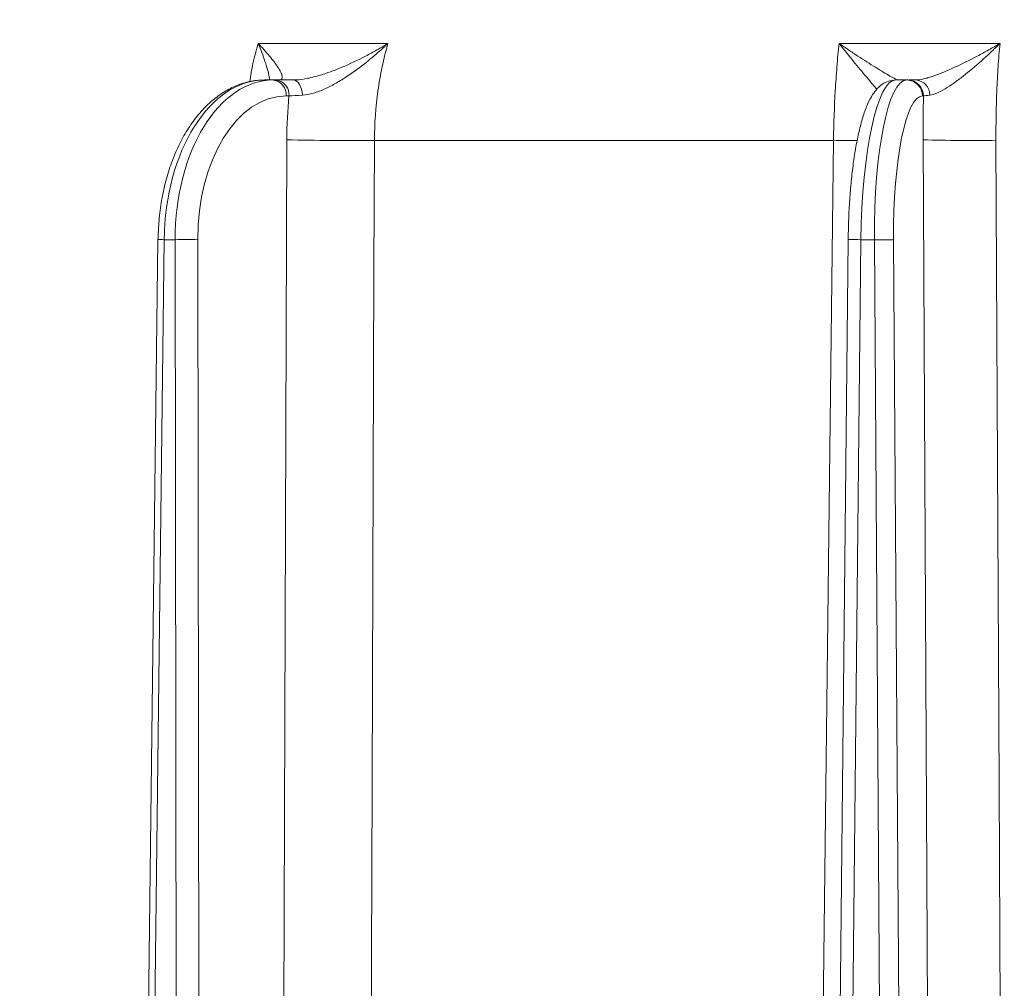
# Model space of a CAD drawing. Extents: x 15016 to 18991, y -1020 to 2473.
# Drawn here: x 16994 to 17116, y 2157 to 2277 of the extents above; entities that cross this region are included whole.
import ezdxf

# ---------------------------------------------------------------- set-up
doc = ezdxf.new("R2010")
doc.units = 0
doc.header["$LTSCALE"] = 5
doc.linetypes.add('HIDDEN', pattern=[1.905, 1.27, -0.635])
doc.layers.add('Bemaßungen(Brunner)', color=7, linetype='Continuous', lineweight=25)
doc.styles.add('Brunner 2014', font='arial.ttf', dxfattribs={"height": 35})
doc.dimstyles.new('Brunner 2014', dxfattribs={"dimscale": 5, "dimtxt": 35, "dimasz": 5, "dimexe": 3.175, "dimexo": 0, "dimgap": 0.762, "dimtad": 1, "dimdec": 0, "dimrnd": 1e-08, "dimtxsty": 'Brunner 2014', "dimcen": 0.09, "dimdle": 10, "dimclrd": 7, "dimclre": 7, "dimclrt": 7, "dimadec": 1, "dimazin": 2, "dimtfac": 0.666667, "dimtdec": 0, "dimtmove": 0, "dimatfit": 3, "dimldrblk": 'Filled-1', "dimfxl": 1, "dimtolj": 1, "dimlwd": 5, "dimlwe": 5, "dimarcsym": 0})

# ---------------------------------------------------------------- blocks, each defined once
blk = doc.blocks.new('*D425')
at = {"layer": 'Bemaßungen(Brunner)', "color": 7, "linetype": 'Continuous', "lineweight": 5, "transparency": 16777216}
for p, q in [((16835.74, 2371.97), (16835.74, 2396.97)), ((17056.22, 2346.97), (16819.86, 2346.97)), ((16835.74, 2346.97), (16835.74, 2291.85)), ((17032.25, 2291.85), (16819.86, 2291.85)), ((16835.74, 2266.85), (16835.74, 2183.83))]:
    blk.add_line(p, q, dxfattribs=at)
at = {"layer": 'Bemaßungen(Brunner)', "color": 7, "linetype": 'HIDDEN', "lineweight": 5, "transparency": 16777216}
for points in [[(16831.57, 2371.97), (16839.9, 2371.97), (16835.74, 2346.97)], [(16831.57, 2266.85), (16839.9, 2266.85), (16835.74, 2291.85)]]:
    blk.add_solid(points, dxfattribs=at)
at = {"layer": 'Defpoints', "color": 0, "linetype": 'HIDDEN', "lineweight": 5, "transparency": 16777216}
for p in [(17056.22, 2346.97), (16835.74, 2291.85), (17032.25, 2291.85)]:
    blk.add_point(p, dxfattribs=at)
at = {"layer": 'Bemaßungen(Brunner)', "color": 1, "linetype": 'HIDDEN', "lineweight": 9, "transparency": 16777216, "insert": (16814.13, 2212.84), "char_height": 35, "attachment_point": 5, "rotation": 90, "style": 'Brunner 2014'}
blk.add_mtext('\\A1;55', dxfattribs=at)
blk = doc.blocks.new('Filled-1')
at = {"color": 0}
for p, q in [((0, 0), (-1, 0.1667)), ((-1, 0.1667), (-1, -0.1667)), ((-1, 0), (0, 0)), ((-1, -0.1667), (0, 0))]:
    blk.add_line(p, q, dxfattribs=at)
at = {"color": 0, "flags": 128}
blk.add_lwpolyline([(-1, -0.1667), (0, 0), (-1, 0.1667), (-1, -0.1667)], dxfattribs=at)
at = {"color": 0}
blk.add_solid([(-1, -0.1667), (0, 0), (-1, 0.1667), (-1, -0.1667)], dxfattribs=at)

msp = doc.modelspace()

# ---------------------------------------------------------------- linework, layer by layer
at = {"color": 7, "lineweight": 9}
for p, q in [((17023.44, 2273.81), (17039.53, 2273.81)), ((17095.48, 2273.81), (17115.45, 2273.81)), ((17024.21, 2269.27), (17025.31, 2269.27)), ((17025.31, 2269.27), (17025.68, 2269.27)), ((17102.51, 2269.27), (17103.88, 2269.27)), ((17103.88, 2269.27), (17104, 2269.27)), ((17104.18, 2269.27), (17104.98, 2269.27)), ((17027.25, 2267.29), (17026.89, 2267.29)), ((17105.96, 2267.29), (17105.84, 2267.29)), ((17026.21, 2044.2), (17026.98, 2261.85)), ((17094.8, 2261.78), (17037.85, 2261.78)), ((17106.99, 2044.2), (17105.9, 2261.85)), ((17011, 2249.45), (17008.49, 2043.81)), ((17011.77, 2249.45), (17009.25, 2043.8)), ((17013.12, 2249.45), (17011.77, 2249.45)), ((17013.43, 2043.8), (17013.12, 2249.45)), ((17015.93, 2249.45), (17016.24, 2043.8)), ((17096.61, 2249.45), (17094.49, 2043.81)), ((17098.2, 2249.45), (17096.07, 2043.8)), ((17099.87, 2249.45), (17098.2, 2249.45)), ((17101.26, 2043.8), (17099.87, 2249.45)), ((17102.25, 2249.45), (17103.63, 2043.8))]:
    msp.add_line(p, q, dxfattribs=at)
at = {"color": 7, "lineweight": 9, "flags": 128}
for points in [[(17027.74, 2269.27), (17027.96, 2269.24), (17028.17, 2269.13), (17028.37, 2268.96), (17028.55, 2268.73), (17028.69, 2268.44), (17028.8, 2268.12), (17028.88, 2267.76), (17028.91, 2267.39)], [(17037.85, 2261.78), (17037.79, 2245.78), (17037.55, 2181.79), (17037.01, 2042.17)], [(17092.22, 2042.17), (17092.4, 2058.16), (17093.16, 2122.15), (17094.8, 2261.78)], [(17114.95, 2261.78), (17115.03, 2245.78), (17115.33, 2181.79), (17115.98, 2042.17)]]:
    msp.add_lwpolyline(points, dxfattribs=at)
at = {"color": 7, "lineweight": 9}
for centre, radius, start, end in [((17025.08, 2267.46), 1.82, 354.4586, 82.5052), ((17025.44, 2267.46), 1.82, 354.4585, 82.5053), ((17103.86, 2267.29), 1.98, 359.8664, 89.3679), ((17103.98, 2267.29), 1.98, 359.8664, 89.3679), ((17104.87, 2267.4), 1.88, 359.7134, 86.4833), ((17034.64, 2606.86), 345.1, 268.7297, 270.5343), ((17097.89, 2622.47), 360.7, 269.5096, 269.9798), ((17111.89, 2452.05), 190.29, 268.1956, 270.9204), ((17010.72, 2176.87), 72.59, 89.1712, 89.7779), ((17014.53, 2117.67), 131.79, 89.3897, 90.6103), ((17097.31, 2204.22), 45.24, 88.8793, 90.8858), ((17101.06, 2160.96), 88.49, 89.232, 90.768)]:
    msp.add_arc(centre, radius, start, end, dxfattribs=at)
for centre, major_axis, ratio, start_param, end_param in [((17024.08, 2249.27), (0.2, 20), 0.615624, 0.006136, 1.568205), ((17025.44, 2249.27), (-0.2, 20), 0.615624, 6.27705, 7.839119), ((17102.36, 2249.27), (0.16, 20), 0.207899, 0.001669, 1.563739), ((17104.03, 2249.27), (-0.16, 20), 0.207899, 6.281516, 7.843586), ((17027.01, 2249.29), (-0.2, 18), 0.615615, 6.276368, 7.838438), ((17105.99, 2249.29), (-0.16, 18), 0.207896, 6.281331, 7.8434)]:
    msp.add_ellipse(centre, major_axis=major_axis, ratio=ratio, start_param=start_param, end_param=end_param, dxfattribs=at)
for points, knots in [([(17022.38, 2269.04), (17022.5, 2269.81), (17022.76, 2271.46), (17023.21, 2273), (17023.44, 2273.81)], [0, 0, 0, 0, 0.468806, 1, 1, 1, 1]), ([(17026.01, 2269.27), (17026.18, 2269.27), (17026.29, 2269.32), (17026.38, 2269.45), (17026.4, 2269.5), (17026.42, 2269.62), (17026.42, 2269.68), (17026.38, 2269.9), (17026.32, 2270.07), (17026.14, 2270.43), (17026.02, 2270.63), (17025.61, 2271.27), (17025.25, 2271.73), (17024.62, 2272.48), (17024.4, 2272.74), (17024.06, 2273.13), (17023.94, 2273.27), (17023.75, 2273.47), (17023.69, 2273.54), (17023.57, 2273.67), (17023.51, 2273.74), (17023.44, 2273.81)], [0, 0, 0, 0, 0.125, 0.125, 0.1875, 0.1875, 0.25, 0.25, 0.375, 0.375, 0.5, 0.5, 0.75, 0.75, 0.875, 0.875, 0.9375, 0.9375, 0.96875, 0.96875, 1, 1, 1, 1]), ([(17024.83, 2269.27), (17024.82, 2269.4), (17024.75, 2270.07), (17024.29, 2271.59), (17023.76, 2273.03), (17023.45, 2273.81), (17023.44, 2273.81)], [0, 0, 0, 0, 0.1029279, 0.5391289, 0.9975405, 1, 1, 1, 1]), ([(17027.74, 2269.27), (17028.21, 2269.27), (17028.7, 2269.32), (17029.45, 2269.45), (17029.7, 2269.5), (17030.22, 2269.62), (17030.48, 2269.68), (17031.25, 2269.9), (17031.77, 2270.07), (17032.79, 2270.43), (17033.3, 2270.63), (17034.81, 2271.27), (17035.8, 2271.73), (17037.23, 2272.48), (17037.7, 2272.74), (17038.4, 2273.13), (17038.63, 2273.27), (17038.97, 2273.47), (17039.08, 2273.54), (17039.31, 2273.67), (17039.42, 2273.74), (17039.53, 2273.81)], [0, 0, 0, 0, 0.125, 0.125, 0.1875, 0.1875, 0.25, 0.25, 0.375, 0.375, 0.5, 0.5, 0.75, 0.75, 0.875, 0.875, 0.9375, 0.9375, 0.96875, 0.96875, 1, 1, 1, 1]), ([(17028.91, 2267.39), (17029.36, 2267.41), (17029.81, 2267.5), (17030.75, 2267.77), (17031.23, 2267.95), (17032.18, 2268.38), (17032.65, 2268.62), (17033.57, 2269.15), (17034.02, 2269.43), (17035.38, 2270.33), (17036.24, 2270.98), (17037.51, 2272.01), (17037.92, 2272.36), (17038.53, 2272.9), (17038.74, 2273.08), (17039.14, 2273.44), (17039.34, 2273.63), (17039.53, 2273.81)], [0, 0, 0, 0, 0.125, 0.125, 0.25, 0.25, 0.375, 0.375, 0.5, 0.5, 0.75, 0.75, 0.875, 0.875, 0.9375, 0.9375, 1, 1, 1, 1]), ([(17039.53, 2273.81), (17039.26, 2272.87), (17039.01, 2271.9), (17038.6, 2269.93), (17038.42, 2268.94), (17038, 2265.92), (17037.86, 2263.87), (17037.85, 2261.78)], [0, 0, 0, 0, 0.25, 0.25, 0.5, 0.5, 1, 1, 1, 1]), ([(17094.8, 2261.78), (17094.83, 2263.87), (17094.9, 2265.92), (17095.07, 2268.94), (17095.14, 2269.93), (17095.29, 2271.9), (17095.38, 2272.87), (17095.48, 2273.81)], [0, 0, 0, 0, 0.5, 0.5, 0.75, 0.75, 1, 1, 1, 1]), ([(17102.83, 2269.27), (17102.76, 2269.27), (17102.62, 2269.32), (17102.36, 2269.45), (17102.26, 2269.5), (17102.04, 2269.62), (17101.92, 2269.68), (17101.54, 2269.9), (17101.26, 2270.07), (17100.66, 2270.43), (17100.33, 2270.63), (17099.32, 2271.27), (17098.59, 2271.73), (17097.45, 2272.48), (17097.06, 2272.74), (17096.48, 2273.13), (17096.28, 2273.27), (17095.98, 2273.47), (17095.88, 2273.54), (17095.68, 2273.67), (17095.58, 2273.74), (17095.48, 2273.81)], [0, 0, 0, 0, 0.125, 0.125, 0.1875, 0.1875, 0.25, 0.25, 0.375, 0.375, 0.5, 0.5, 0.75, 0.75, 0.875, 0.875, 0.9375, 0.9375, 0.96875, 0.96875, 1, 1, 1, 1]), ([(17100.17, 2268.13), (17100.01, 2268.31), (17099.64, 2268.74), (17098.68, 2269.89), (17097.29, 2271.57), (17096.11, 2273.03), (17095.48, 2273.81), (17095.48, 2273.81)], [0, 0, 0, 0, 0.1423797, 0.3299196, 0.6557467, 0.9981627, 1, 1, 1, 1]), ([(17104.98, 2269.27), (17105.28, 2269.27), (17105.61, 2269.32), (17106.16, 2269.45), (17106.35, 2269.5), (17106.75, 2269.62), (17106.96, 2269.68), (17107.59, 2269.9), (17108.02, 2270.07), (17108.91, 2270.43), (17109.36, 2270.63), (17110.75, 2271.27), (17111.69, 2271.73), (17113.1, 2272.48), (17113.57, 2272.74), (17114.28, 2273.13), (17114.51, 2273.27), (17114.87, 2273.47), (17114.98, 2273.54), (17115.22, 2273.67), (17115.34, 2273.74), (17115.45, 2273.81)], [0, 0, 0, 0, 0.125, 0.125, 0.1875, 0.1875, 0.25, 0.25, 0.375, 0.375, 0.5, 0.5, 0.75, 0.75, 0.875, 0.875, 0.9375, 0.9375, 0.96875, 0.96875, 1, 1, 1, 1]), ([(17106.75, 2267.39), (17107, 2267.41), (17107.29, 2267.5), (17107.93, 2267.77), (17108.28, 2267.95), (17108.99, 2268.38), (17109.36, 2268.62), (17110.1, 2269.15), (17110.48, 2269.43), (17111.62, 2270.33), (17112.39, 2270.98), (17113.54, 2272.01), (17113.93, 2272.36), (17114.5, 2272.9), (17114.69, 2273.08), (17115.07, 2273.44), (17115.26, 2273.63), (17115.45, 2273.81)], [0, 0, 0, 0, 0.125, 0.125, 0.25, 0.25, 0.375, 0.375, 0.5, 0.5, 0.75, 0.75, 0.875, 0.875, 0.9375, 0.9375, 1, 1, 1, 1]), ([(17115.45, 2273.81), (17115.36, 2272.87), (17115.28, 2271.9), (17115.15, 2269.93), (17115.1, 2268.94), (17114.97, 2265.92), (17114.94, 2263.87), (17114.95, 2261.78)], [0, 0, 0, 0, 0.25, 0.25, 0.5, 0.5, 1, 1, 1, 1]), ([(17024.21, 2269.27), (17023.88, 2269.26), (17022.99, 2269.23), (17021.56, 2268.92), (17019.96, 2268.28), (17018.44, 2267.33), (17017, 2266.11), (17015.67, 2264.61), (17014.47, 2262.87), (17013.43, 2260.9), (17012.55, 2258.74), (17011.86, 2256.44), (17011.37, 2254.03), (17011.08, 2251.68), (17011.03, 2250.15), (17011, 2249.45)], [0, 0, 0, 0, 0.04582, 0.122465, 0.199388, 0.27739, 0.356877, 0.437772, 0.519667, 0.602081, 0.684627, 0.767098, 0.84945, 0.931702, 1, 1, 1, 1]), ([(17102.51, 2269.27), (17102.2, 2269.24), (17101.59, 2269.18), (17100.81, 2268.75), (17100.17, 2268.18), (17099.58, 2267.4), (17099.01, 2266.31), (17098.48, 2264.88), (17098.01, 2263.15), (17097.61, 2261.25), (17097.28, 2259.19), (17097.02, 2256.99), (17096.81, 2254.68), (17096.68, 2252.33), (17096.63, 2250.57), (17096.62, 2249.63), (17096.61, 2249.45)], [0, 0, 0, 0, 0.0512966, 0.1022408, 0.1564442, 0.2205801, 0.3019919, 0.3962019, 0.4856651, 0.5716619, 0.6558893, 0.7391574, 0.8218751, 0.9042744, 0.9821441, 1, 1, 1, 1])]:
    msp.add_open_spline(points, degree=3, knots=knots, dxfattribs=at)
for points in [[(17025.68, 2269.27), (17026.27, 2269.27), (17026.96, 2269.27), (17027.74, 2269.27)], [(17026.98, 2261.85), (17026.99, 2263.68), (17027.08, 2265.49), (17027.25, 2267.29)], [(17028.91, 2267.39), (17028.28, 2267.35), (17027.73, 2267.32), (17027.25, 2267.29)], [(17105.9, 2261.85), (17105.89, 2263.68), (17105.91, 2265.49), (17105.96, 2267.29)], [(17106.75, 2267.39), (17106.38, 2267.35), (17106.12, 2267.32), (17105.96, 2267.29)]]:
    msp.add_open_spline(points, degree=3, dxfattribs=at)

# ---------------------------------------------------------------- dimensions: what is measured, and where the dimension line sits
at = {"layer": 'Bemaßungen(Brunner)', "color": 1, "linetype": 'HIDDEN', "lineweight": 9}
dim = msp.add_linear_dim(base=(16835.74, 2291.85), p1=(17056.22, 2346.97), p2=(17032.25, 2291.85), angle=90, dimstyle='Brunner 2014', override={"dimclrt": 1}, dxfattribs=at)
dim.commit()
dim.dimension.update_dxf_attribs({"geometry": '*D425', "text_midpoint": (16814.13, 2212.84)})

doc.saveas('drawing.dxf')
